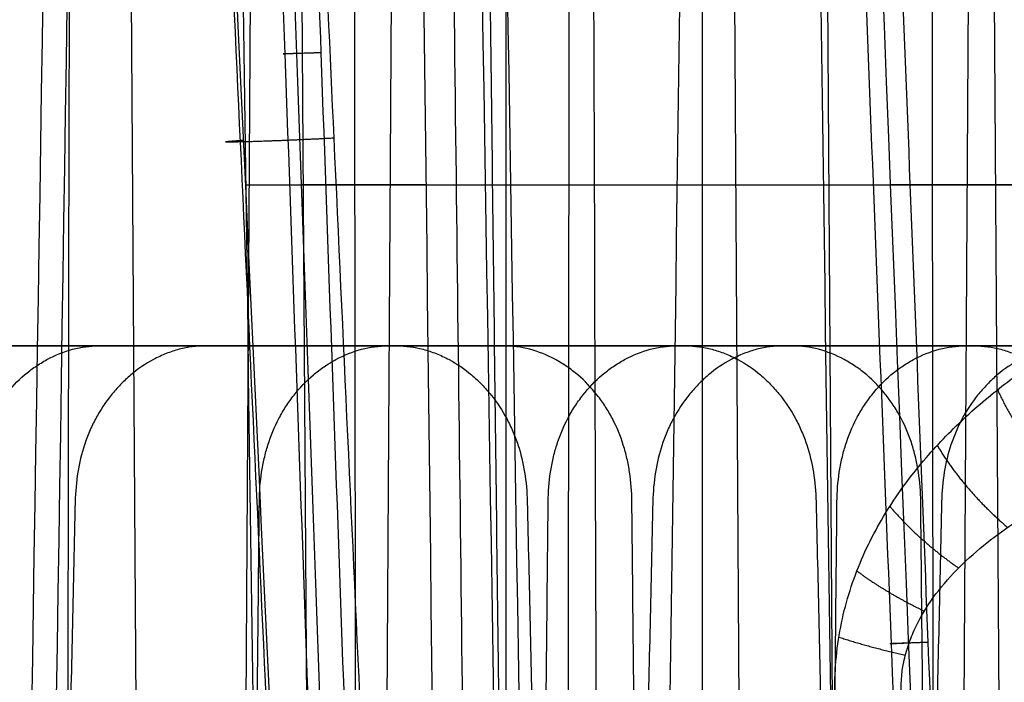
# Model space of a CAD drawing. Units: millimetres. Extents: x 129 to 408, y -27 to 137.
# Drawn here: x 160 to 172, y 56 to 64 of the extents above; entities that cross this region are included whole.
import ezdxf

# ---------------------------------------------------------------- set-up
doc = ezdxf.new("R2010")
doc.units = ezdxf.units.MM
doc.header["$MEASUREMENT"] = 0
doc.layers.add('Default', color=7, linetype='Continuous', true_color=0x000000)

msp = doc.modelspace()

# ---------------------------------------------------------------- linework, layer by layer
at = {"layer": 'Default'}
for p, q in [((161.669, 27.5, -115.666), (161.405, 69.009, -114.991)), ((162.958, 69.009, -118.686), (162.694, 27.5, -118.012)), ((163.781, 33.237, -82.527), (163.554, 69.009, -81.945)), ((164.734, 69.009, -85.786), (164.507, 33.237, -85.204)), ((166.153, 27.5, -20.546), (166.153, 69, -20.546)), ((169.23, 32.991, -34.633), (169.001, 69.009, -34.047)), ((170.44, 27.5, -133.712), (170.176, 69.009, -133.037)), ((172.001, 69.009, -136.626), (171.737, 27.5, -135.951)), ((172.502, 33.237, -46.914), (172.275, 69.009, -46.332))]:
    msp.add_line(p, q, dxfattribs=at)
at = {"layer": 'Default', "extrusion": (0, 1, 0)}
for start, end in [(39.05244, 53.01268), (318.754, 320.25523), (311.92405, 313.50089)]:
    msp.add_arc((-234.433, -77.884, 62), 92.157, start, end, dxfattribs=at)
at = {"layer": 'Default'}
for points, degree in [([(162.385, 72.427, -20.013), (163.074, 57.45, -19.741), (163.775, 42.475, -19.463), (164.49, 27.5, -19.18)], 3), ([(164.816, 27.5, -136.975), (164.275, 42.475, -136.903), (163.736, 57.451, -136.829), (163.2, 72.427, -136.755)], 3), ([(172.358, 27.5, -144.854), (171.764, 42.475, -144.802), (171.173, 57.451, -144.748), (170.586, 72.427, -144.693)], 3), ([(160.388, 69.009, -109.209), (160.172, 55.172, -109.047), (159.95, 41.336, -108.89), (159.72, 27.5, -108.738)], 3), ([(160.037, 27.5, -108.314), (160.252, 40.57, -108.475), (160.473, 54.407, -108.648), (160.698, 69.009, -108.833)], 3), ([(160.655, 69.009, -72.342), (160.633, 56.464, -72.585), (160.608, 44.54, -72.819), (160.579, 33.237, -73.042)], 3), ([(163.284, 33.237, -93.457), (163.121, 44.307, -93.313), (162.953, 56.231, -93.155), (162.779, 69.009, -92.984)], 3), ([(164.236, 69.009, -96.716), (164.248, 56.231, -96.472), (164.265, 44.307, -96.242), (164.288, 33.237, -96.025)], 3), ([(165.058, 69.003, -138.807), (165.223, 55.169, -138.482), (165.388, 41.334, -138.157), (165.553, 27.5, -137.832)], 3), ([(166.365, 33.237, -38.575), (166.173, 44.629, -38.436), (165.979, 56.553, -38.289), (165.781, 69.009, -38.133)], 3), ([(165.894, 69.009, -139.011), (166.143, 48.254, -138.525), (166.392, 27.5, -138.039)], 2), ([(166.094, 69.009, -37.735), (166.285, 57.085, -37.873), (166.481, 45.161, -38.008), (166.682, 33.237, -38.138)], 3), ([(166.947, 69.009, -91.356), (166.935, 56.231, -91.6), (166.918, 44.307, -91.83), (166.896, 33.237, -92.046)], 3), ([(167.238, 69.009, -41.865), (167.278, 56.553, -41.616), (167.321, 44.629, -41.376), (167.368, 33.237, -41.144)], 3), ([(167.899, 33.237, -94.615), (168.062, 44.307, -94.759), (168.231, 56.231, -94.916), (168.405, 69.009, -95.088)], 3), ([(168.623, 27.5, -19.581), (168.623, 48.25, -19.581), (168.623, 69, -19.581)], 2), ([(170.56, 33.237, -112.086), (170.397, 44.307, -111.942), (170.229, 56.231, -111.785), (170.055, 69.009, -111.613)], 3), ([(171.512, 69.009, -115.345), (171.524, 56.231, -115.101), (171.541, 44.307, -114.871), (171.564, 33.237, -114.655)], 3), ([(157.384, 59.974, -52.317), (161.08, 59.974, -50.874), (164.776, 59.974, -49.431)], 2), ([(166.118, 59.974, -52.869), (162.423, 59.974, -54.312), (158.727, 59.974, -55.755)], 2), ([(161.022, 59.974, -61.632), (164.718, 59.974, -60.189), (168.414, 59.974, -58.745)], 2), ([(169.756, 59.974, -62.183), (166.061, 59.974, -63.627), (162.365, 59.974, -65.07)], 2), ([(164.66, 59.974, -70.947), (168.356, 59.974, -69.503), (172.052, 59.974, -68.06)], 2), ([(168.298, 59.974, -80.262), (171.994, 59.974, -78.818), (175.69, 59.974, -77.375)], 2), ([(177.033, 59.974, -80.813), (173.337, 59.974, -82.256), (169.641, 59.974, -83.7)], 2), ([(171.936, 59.974, -89.576), (175.632, 59.974, -88.133), (179.328, 59.974, -86.69)], 2), ([(160.723, 58.009, -65.675), (160.443, 45.623, -65.552), (160.163, 33.237, -65.429)], 2), ([(162.798, 33.237, -72.175), (162.92, 45.623, -71.895), (163.043, 58.009, -71.615)], 2), ([(166.418, 58.009, -48.826), (166.698, 45.623, -48.949), (166.978, 33.237, -49.071)], 2), ([(166.436, 33.237, -81.49), (166.558, 45.623, -81.21), (166.681, 58.009, -80.93)], 2), ([(167.999, 58.009, -84.304), (167.719, 45.623, -84.182), (167.439, 33.237, -84.059)], 2), ([(167.981, 33.237, -51.64), (167.859, 45.623, -51.92), (167.736, 58.009, -52.2)], 2), ([(170.056, 58.009, -58.141), (170.336, 45.623, -58.263), (170.616, 33.237, -58.386)], 2), ([(170.074, 33.237, -90.805), (170.196, 45.623, -90.525), (170.319, 58.009, -90.245)], 2), ([(171.637, 58.009, -93.619), (171.357, 45.623, -93.496), (171.077, 33.237, -93.374)], 2), ([(171.619, 33.237, -60.955), (171.497, 45.623, -61.235), (171.374, 58.009, -61.515)], 2)]:
    msp.add_open_spline(points, degree=degree, dxfattribs=at)
for points, knots in [([(163.115, 70.634, -136.102), (163.198, 68.307, -136.113), (163.469, 60.7, -136.15), (163.948, 47.342, -136.213), (164.38, 35.292, -136.27), (164.624, 28.521, -136.302), (164.661, 27.5, -136.306)], [2.684165, 2.684165, 2.684165, 2.684165, 9.671497, 25.521126, 42.782942, 45.847082, 45.847082, 45.847082, 45.847082]), ([(170.441, 70.543, -144.018), (170.627, 65.769, -144.035), (171.013, 55.914, -144.069), (171.576, 41.566, -144.118), (171.954, 31.992, -144.149), (172.131, 27.5, -144.164)], [2.77405, 2.77405, 2.77405, 2.77405, 17.104508, 32.364539, 45.850479, 45.850479, 45.850479, 45.850479]), ([(164.444, 27.5, -20.406), (164.347, 29.544, -20.444), (164.03, 36.228, -20.567), (163.482, 47.908, -20.781), (162.922, 60.007, -21), (162.579, 67.467, -21.134), (162.467, 69.93, -21.178)], [0.94956, 0.94956, 0.94956, 0.94956, 7.08954, 21.026768, 36.03544, 43.432659, 43.432659, 43.432659, 43.432659]), ([(163.609, 69.503, -135.593), (163.679, 67.557, -135.602), (163.937, 60.332, -135.637), (164.401, 47.356, -135.698), (164.835, 35.301, -135.755), (165.079, 28.525, -135.787), (165.115, 27.5, -135.792)], [-1, -1, -1, -1, -0.86102, -0.483927, -0.073235, 0, 0, 0, 0]), ([(170.948, 69.424, -143.463), (171.12, 65.029, -143.479), (171.491, 55.552, -143.511), (172.04, 41.577, -143.559), (172.418, 31.997, -143.591), (172.596, 27.5, -143.606)], [-1, -1, -1, -1, -0.685512, -0.321812, 0, 0, 0, 0]), ([(163.684, 69.055, -21.51), (163.783, 66.9, -21.471), (164.111, 59.748, -21.343), (164.657, 47.957, -21.13), (165.206, 36.26, -20.915), (165.523, 29.56, -20.792), (165.621, 27.5, -20.753)], [0, 0, 0, 0, 0.155585, 0.516293, 0.85125, 1, 1, 1, 1]), ([(165.94, 27.5, -138.068), (165.898, 30.954, -138.149), (165.798, 39.281, -138.344), (165.635, 52.881, -138.663), (165.511, 63.261, -138.906), (165.445, 68.768, -139.035), (165.442, 69.003, -139.04)], [0.836264, 0.836264, 0.836264, 0.836264, 11.201684, 25.828526, 41.648876, 42.35357, 42.35357, 42.35357, 42.35357]), ([(170.296, 55.504, -11.929), (170.283, 55.807, -11.931), (170.305, 56.099, -11.9), (170.381, 56.52, -11.812), (170.413, 56.657, -11.776), (170.492, 56.927, -11.691), (170.538, 57.06, -11.641), (170.693, 57.446, -11.479), (170.818, 57.685, -11.351), (171.095, 58.13, -11.072), (171.248, 58.336, -10.92), (171.572, 58.718, -10.604), (171.742, 58.894, -10.439), (172.096, 59.223, -10.101), (172.279, 59.376, -9.929), (172.653, 59.661, -9.578), (172.846, 59.794, -9.4), (173.238, 60.044, -9.042), (173.438, 60.162, -8.86), (173.844, 60.383, -8.496), (174.05, 60.486, -8.313), (174.467, 60.682, -7.948), (174.677, 60.773, -7.765), (175.315, 61.033, -7.216), (175.749, 61.186, -6.851), (176.629, 61.46, -6.124), (177.076, 61.582, -5.762), (177.981, 61.8, -5.046), (178.438, 61.897, -4.69), (179.362, 62.07, -3.987), (179.829, 62.147, -3.639), (180.771, 62.285, -2.951), (181.247, 62.345, -2.611), (182.204, 62.453, -1.941), (182.687, 62.501, -1.61), (183.659, 62.584, -0.956), (184.149, 62.621, -0.634), (185.135, 62.685, 0.001), (185.631, 62.713, 0.313), (186.63, 62.762, 0.929), (187.133, 62.782, 1.232), (188.649, 62.835, 2.127), (189.672, 62.86, 2.705), (190.705, 62.878, 3.262)], [0, 0, 0, 0, 0.031309, 0.031309, 0.046963, 0.046963, 0.062617, 0.062617, 0.093926, 0.093926, 0.125235, 0.125235, 0.156422, 0.156422, 0.187609, 0.187609, 0.218796, 0.218796, 0.249984, 0.249984, 0.28123, 0.28123, 0.312477, 0.312477, 0.374969, 0.374969, 0.437484, 0.437484, 0.499999, 0.499999, 0.562499, 0.562499, 0.624999, 0.624999, 0.687501, 0.687501, 0.750002, 0.750002, 0.812501, 0.812501, 0.875, 0.875, 1, 1, 1, 1]), ([(171.129, 55.544, -11.392), (171.119, 55.694, -11.394), (171.131, 55.845, -11.381), (171.175, 56.065, -11.341), (171.195, 56.137, -11.323), (171.243, 56.279, -11.283), (171.271, 56.349, -11.26), (171.366, 56.553, -11.182), (171.444, 56.682, -11.119), (171.621, 56.927, -10.979), (171.719, 57.042, -10.902), (172.038, 57.368, -10.655), (172.278, 57.559, -10.472), (172.788, 57.904, -10.088), (173.058, 58.057, -9.887), (173.616, 58.335, -9.478), (173.905, 58.461, -9.269), (174.493, 58.69, -8.847), (174.793, 58.794, -8.634), (175.402, 58.985, -8.207), (175.711, 59.072, -7.993), (176.336, 59.232, -7.565), (176.652, 59.306, -7.351), (177.289, 59.442, -6.923), (177.61, 59.504, -6.71), (178.258, 59.619, -6.285), (178.583, 59.672, -6.074), (179.568, 59.818, -5.442), (180.232, 59.9, -5.024), (181.573, 60.04, -4.2), (182.249, 60.099, -3.793), (183.614, 60.199, -2.989), (184.302, 60.24, -2.593), (184.995, 60.275, -2.202)], [0, 0, 0, 0, 0.03125, 0.03125, 0.046875, 0.046875, 0.0625, 0.0625, 0.09375, 0.09375, 0.125, 0.125, 0.1875, 0.1875, 0.25, 0.25, 0.3125, 0.3125, 0.375, 0.375, 0.4375, 0.4375, 0.5, 0.5, 0.5625, 0.5625, 0.625, 0.625, 0.75, 0.75, 0.875, 0.875, 1, 1, 1, 1]), ([(159.405, 58.009, -62.301), (159.406, 58.138, -62.298), (159.421, 58.324, -62.289), (159.46, 58.529, -62.27), (159.481, 58.614, -62.26), (159.496, 58.67, -62.253), (159.504, 58.696, -62.249), (159.55, 58.842, -62.228), (159.619, 59.009, -62.198), (159.708, 59.161, -62.161), (159.772, 59.259, -62.134), (159.805, 59.306, -62.12), (159.917, 59.448, -62.074), (160.038, 59.575, -62.024), (160.197, 59.697, -61.96), (160.269, 59.743, -61.931), (160.318, 59.773, -61.911), (160.341, 59.786, -61.902), (160.581, 59.916, -61.806), (160.799, 59.974, -61.719), (161.022, 59.974, -61.632)], [0, 0, 0, 0, 0.125, 0.1875, 0.21875, 0.21875, 0.25, 0.25, 0.375, 0.4375, 0.4375, 0.5, 0.5, 0.625, 0.6875, 0.71875, 0.71875, 0.75, 0.75, 1, 1, 1, 1]), ([(162.365, 59.974, -65.07), (162.254, 59.974, -65.114), (162.088, 59.952, -65.178), (161.897, 59.889, -65.251), (161.816, 59.854, -65.282), (161.762, 59.829, -65.303), (161.734, 59.814, -65.314), (161.607, 59.747, -65.362), (161.465, 59.65, -65.416), (161.337, 59.53, -65.464), (161.254, 59.446, -65.494), (161.214, 59.399, -65.509), (161.103, 59.261, -65.55), (161.006, 59.114, -65.585), (160.915, 58.925, -65.617), (160.881, 58.841, -65.629), (160.86, 58.784, -65.636), (160.849, 58.753, -65.64), (160.768, 58.506, -65.667), (160.729, 58.267, -65.677), (160.723, 58.009, -65.675)], [0, 0, 0, 0, 0.125, 0.1875, 0.21875, 0.21875, 0.25, 0.25, 0.375, 0.4375, 0.4375, 0.5, 0.5, 0.625, 0.6875, 0.71875, 0.71875, 0.75, 0.75, 1, 1, 1, 1]), ([(163.043, 58.009, -71.615), (163.044, 58.138, -71.612), (163.059, 58.324, -71.603), (163.098, 58.529, -71.584), (163.119, 58.614, -71.574), (163.134, 58.67, -71.567), (163.142, 58.696, -71.564), (163.188, 58.842, -71.543), (163.257, 59.009, -71.513), (163.346, 59.161, -71.475), (163.41, 59.259, -71.449), (163.443, 59.306, -71.435), (163.555, 59.448, -71.389), (163.676, 59.575, -71.339), (163.835, 59.697, -71.274), (163.907, 59.743, -71.245), (163.956, 59.773, -71.226), (163.979, 59.786, -71.216), (164.219, 59.916, -71.12), (164.437, 59.974, -71.034), (164.66, 59.974, -70.947)], [0, 0, 0, 0, 0.125, 0.1875, 0.21875, 0.21875, 0.25, 0.25, 0.375, 0.4375, 0.4375, 0.5, 0.5, 0.625, 0.6875, 0.71875, 0.71875, 0.75, 0.75, 1, 1, 1, 1]), ([(164.776, 59.974, -49.431), (164.887, 59.974, -49.387), (165.053, 59.952, -49.323), (165.243, 59.889, -49.249), (165.325, 59.854, -49.218), (165.379, 59.829, -49.198), (165.407, 59.814, -49.187), (165.533, 59.747, -49.139), (165.676, 59.65, -49.085), (165.804, 59.53, -49.037), (165.886, 59.446, -49.007), (165.927, 59.399, -48.992), (166.037, 59.261, -48.951), (166.135, 59.114, -48.916), (166.225, 58.925, -48.884), (166.259, 58.841, -48.872), (166.281, 58.784, -48.865), (166.292, 58.753, -48.861), (166.373, 58.506, -48.834), (166.412, 58.267, -48.823), (166.418, 58.009, -48.826)], [0, 0, 0, 0, 0.125, 0.1875, 0.21875, 0.21875, 0.25, 0.25, 0.375, 0.4375, 0.4375, 0.5, 0.5, 0.625, 0.6875, 0.71875, 0.71875, 0.75, 0.75, 1, 1, 1, 1]), ([(167.736, 58.009, -52.2), (167.735, 58.138, -52.203), (167.72, 58.324, -52.212), (167.681, 58.529, -52.231), (167.66, 58.614, -52.241), (167.645, 58.67, -52.248), (167.637, 58.696, -52.252), (167.591, 58.842, -52.272), (167.522, 59.009, -52.302), (167.433, 59.161, -52.34), (167.369, 59.259, -52.367), (167.336, 59.306, -52.381), (167.224, 59.448, -52.427), (167.103, 59.575, -52.477), (166.944, 59.697, -52.541), (166.872, 59.743, -52.57), (166.823, 59.773, -52.59), (166.8, 59.786, -52.599), (166.56, 59.916, -52.695), (166.342, 59.974, -52.781), (166.118, 59.974, -52.869)], [0, 0, 0, 0, 0.125, 0.1875, 0.21875, 0.21875, 0.25, 0.25, 0.375, 0.4375, 0.4375, 0.5, 0.5, 0.625, 0.6875, 0.71875, 0.71875, 0.75, 0.75, 1, 1, 1, 1]), ([(166.681, 58.009, -80.93), (166.682, 58.138, -80.927), (166.697, 58.324, -80.918), (166.736, 58.529, -80.899), (166.757, 58.614, -80.889), (166.772, 58.67, -80.882), (166.78, 58.696, -80.879), (166.826, 58.842, -80.858), (166.895, 59.009, -80.828), (166.984, 59.161, -80.79), (167.048, 59.259, -80.763), (167.081, 59.306, -80.75), (167.193, 59.448, -80.703), (167.314, 59.575, -80.653), (167.473, 59.697, -80.589), (167.545, 59.743, -80.56), (167.594, 59.773, -80.541), (167.617, 59.786, -80.531), (167.857, 59.916, -80.435), (168.075, 59.974, -80.349), (168.298, 59.974, -80.262)], [0, 0, 0, 0, 0.125, 0.1875, 0.21875, 0.21875, 0.25, 0.25, 0.375, 0.4375, 0.4375, 0.5, 0.5, 0.625, 0.6875, 0.71875, 0.71875, 0.75, 0.75, 1, 1, 1, 1]), ([(169.641, 59.974, -83.7), (169.53, 59.974, -83.743), (169.364, 59.952, -83.808), (169.173, 59.889, -83.881), (169.092, 59.854, -83.912), (169.038, 59.829, -83.933), (169.01, 59.814, -83.943), (168.883, 59.747, -83.991), (168.741, 59.65, -84.045), (168.613, 59.53, -84.093), (168.531, 59.446, -84.124), (168.49, 59.399, -84.139), (168.379, 59.261, -84.179), (168.282, 59.114, -84.214), (168.191, 58.925, -84.246), (168.157, 58.841, -84.258), (168.136, 58.784, -84.265), (168.125, 58.753, -84.269), (168.044, 58.506, -84.296), (168.005, 58.267, -84.307), (167.999, 58.009, -84.304)], [0, 0, 0, 0, 0.125, 0.1875, 0.21875, 0.21875, 0.25, 0.25, 0.375, 0.4375, 0.4375, 0.5, 0.5, 0.625, 0.6875, 0.71875, 0.71875, 0.75, 0.75, 1, 1, 1, 1]), ([(168.414, 59.974, -58.745), (168.525, 59.974, -58.702), (168.691, 59.952, -58.637), (168.881, 59.889, -58.564), (168.963, 59.854, -58.533), (169.017, 59.829, -58.512), (169.045, 59.814, -58.502), (169.172, 59.747, -58.454), (169.314, 59.65, -58.4), (169.442, 59.53, -58.352), (169.524, 59.446, -58.321), (169.565, 59.399, -58.306), (169.675, 59.261, -58.266), (169.773, 59.114, -58.231), (169.863, 58.925, -58.199), (169.897, 58.841, -58.187), (169.919, 58.784, -58.18), (169.93, 58.753, -58.176), (170.011, 58.506, -58.149), (170.05, 58.267, -58.138), (170.056, 58.009, -58.141)], [0, 0, 0, 0, 0.125, 0.1875, 0.21875, 0.21875, 0.25, 0.25, 0.375, 0.4375, 0.4375, 0.5, 0.5, 0.625, 0.6875, 0.71875, 0.71875, 0.75, 0.75, 1, 1, 1, 1]), ([(171.374, 58.009, -61.515), (171.373, 58.138, -61.518), (171.358, 58.324, -61.527), (171.319, 58.529, -61.546), (171.298, 58.614, -61.556), (171.283, 58.67, -61.563), (171.275, 58.696, -61.566), (171.229, 58.842, -61.587), (171.16, 59.009, -61.617), (171.071, 59.161, -61.655), (171.007, 59.259, -61.682), (170.974, 59.306, -61.695), (170.862, 59.448, -61.742), (170.741, 59.575, -61.792), (170.582, 59.697, -61.856), (170.51, 59.743, -61.885), (170.461, 59.773, -61.905), (170.438, 59.786, -61.914), (170.198, 59.916, -62.01), (169.98, 59.974, -62.096), (169.756, 59.974, -62.183)], [0, 0, 0, 0, 0.125, 0.1875, 0.21875, 0.21875, 0.25, 0.25, 0.375, 0.4375, 0.4375, 0.5, 0.5, 0.625, 0.6875, 0.71875, 0.71875, 0.75, 0.75, 1, 1, 1, 1]), ([(170.319, 58.009, -90.245), (170.32, 58.138, -90.242), (170.335, 58.324, -90.233), (170.374, 58.529, -90.214), (170.395, 58.614, -90.204), (170.41, 58.67, -90.197), (170.418, 58.696, -90.193), (170.464, 58.842, -90.173), (170.533, 59.009, -90.143), (170.622, 59.161, -90.105), (170.686, 59.259, -90.078), (170.719, 59.306, -90.064), (170.831, 59.448, -90.018), (170.952, 59.575, -89.968), (171.111, 59.697, -89.904), (171.183, 59.743, -89.875), (171.232, 59.773, -89.855), (171.255, 59.786, -89.846), (171.495, 59.916, -89.75), (171.713, 59.974, -89.664), (171.936, 59.974, -89.576)], [0, 0, 0, 0, 0.125, 0.1875, 0.21875, 0.21875, 0.25, 0.25, 0.375, 0.4375, 0.4375, 0.5, 0.5, 0.625, 0.6875, 0.71875, 0.71875, 0.75, 0.75, 1, 1, 1, 1]), ([(173.279, 59.974, -93.015), (173.168, 59.974, -93.058), (173.002, 59.952, -93.122), (172.811, 59.889, -93.196), (172.73, 59.854, -93.227), (172.676, 59.829, -93.247), (172.648, 59.814, -93.258), (172.521, 59.747, -93.306), (172.379, 59.65, -93.36), (172.251, 59.53, -93.408), (172.169, 59.446, -93.438), (172.128, 59.399, -93.453), (172.017, 59.261, -93.494), (171.92, 59.114, -93.529), (171.829, 58.925, -93.561), (171.796, 58.841, -93.573), (171.774, 58.784, -93.58), (171.763, 58.753, -93.584), (171.682, 58.506, -93.611), (171.643, 58.267, -93.622), (171.637, 58.009, -93.619)], [0, 0, 0, 0, 0.125, 0.1875, 0.21875, 0.21875, 0.25, 0.25, 0.375, 0.4375, 0.4375, 0.5, 0.5, 0.625, 0.6875, 0.71875, 0.71875, 0.75, 0.75, 1, 1, 1, 1]), ([(172.052, 59.974, -68.06), (172.163, 59.974, -68.016), (172.329, 59.952, -67.952), (172.519, 59.889, -67.879), (172.601, 59.854, -67.848), (172.655, 59.829, -67.827), (172.683, 59.814, -67.816), (172.81, 59.747, -67.768), (172.952, 59.65, -67.715), (173.08, 59.53, -67.667), (173.162, 59.446, -67.636), (173.203, 59.399, -67.621), (173.314, 59.261, -67.581), (173.411, 59.114, -67.545), (173.501, 58.925, -67.513), (173.535, 58.841, -67.502), (173.557, 58.784, -67.494), (173.568, 58.753, -67.491), (173.649, 58.506, -67.464), (173.688, 58.267, -67.453), (173.694, 58.009, -67.455)], [0, 0, 0, 0, 0.125, 0.1875, 0.21875, 0.21875, 0.25, 0.25, 0.375, 0.4375, 0.4375, 0.5, 0.5, 0.625, 0.6875, 0.71875, 0.71875, 0.75, 0.75, 1, 1, 1, 1])]:
    msp.add_open_spline(points, degree=3, knots=knots, dxfattribs=at)
for points, weights in [([(163.818, 63.665, -135.621), (163.297, 63.648, -135.824), (163.156, 63.645, -136.367), (163.514, 63.66, -136.798)], [1.26501058989, 0.913957671346, 0.911678036736, 1.25817168606]), ([(172.341, 59.421, -9.87), (172.558, 58.947, -9.688), (172.877, 58.512, -9.65), (173.255, 58.155, -9.743)], [1.00130976843, 1.00938056399, 1.05475055284, 1.13741973496]), ([(171.581, 58.72, -10.596), (171.808, 58.341, -10.396), (172.115, 57.988, -10.309), (172.469, 57.687, -10.328)], [1.00545187755, 1.02006491393, 1.06405418319, 1.1374196853]), ([(170.985, 57.953, -11.183), (171.221, 57.672, -10.968), (171.518, 57.408, -10.841), (171.851, 57.176, -10.8)], [1.01164401054, 1.03054896809, 1.07247417831, 1.1374196412]), ([(170.57, 57.139, -11.608), (170.812, 56.958, -11.381), (171.101, 56.787, -11.225), (171.419, 56.633, -11.14)], [1.01834378808, 1.03958628269, 1.07927822086, 1.13741960261]), ([(170.343, 56.307, -11.856), (170.587, 56.225, -11.622), (170.871, 56.148, -11.448), (171.18, 56.079, -11.336)], [1.02322997138, 1.04541000609, 1.0834732052, 1.13741956873]), ([(171.464, 56.24, -143.509), (170.896, 56.218, -143.731), (170.778, 56.215, -144.331), (171.222, 56.234, -144.752)], [1.30598883555, 0.90035759312, 0.898017302154, 1.29896796265])]:
    msp.add_rational_spline(points, weights, degree=3, dxfattribs=at)
msp.add_rational_spline([(163.981, 62.589, -21.394), (163.527, 62.565, -21.571), (163.076, 62.547, -21.421), (162.806, 62.542, -21.045), (162.54, 62.536, -20.675), (162.538, 62.544, -20.206), (162.84, 62.565, -19.833)], [1.05577835318, 0.946708499123, 0.997596304075, 1.20844176803, 1.00030880858, 0.948044305411, 1.05164825851], degree=3, knots=[0.473671, 0.473671, 0.473671, 0.473671, 1.962578, 1.962578, 1.962578, 3.432331, 3.432331, 3.432331, 3.432331], dxfattribs=at)

doc.saveas('drawing.dxf')
